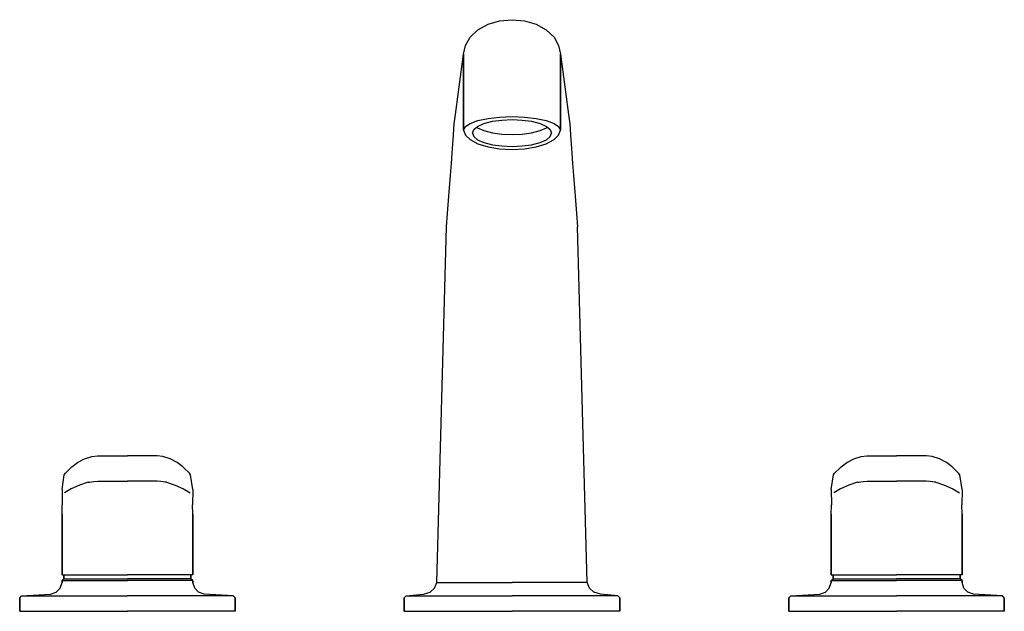
# Model space of a CAD drawing. Extents: x 0 to 256, y 0 to 154.
import ezdxf

# ---------------------------------------------------------------- set-up
doc = ezdxf.new("R2010")
doc.units = 0
doc.header["$MEASUREMENT"] = 0

msp = doc.modelspace()

# ---------------------------------------------------------------- linework, layer by layer
for p, q in [((121.76, 152.81), (124.78, 153.68)), ((124.78, 153.68), (128, 154)), ((128, 154), (131.22, 153.68)), ((131.22, 153.68), (134.24, 152.81)), ((117.08, 149.46), (119.09, 151.37)), ((119.09, 151.37), (121.76, 152.81)), ((134.24, 152.81), (136.91, 151.37)), ((136.91, 151.37), (138.92, 149.46)), ((115.87, 147.31), (117.08, 149.46)), ((138.92, 149.46), (140.13, 147.31)), ((115.42, 145), (115.87, 147.31)), ((140.13, 147.31), (140.58, 145)), ((113.14, 127.98), (115.42, 145)), ((115.42, 143.81), (115.42, 145)), ((115.42, 145), (115.42, 143.81)), ((115.42, 143.81), (115.42, 140.2)), ((115.42, 140.2), (115.42, 143.81)), ((140.58, 143.81), (140.58, 145)), ((140.58, 145), (142.87, 127.98)), ((140.58, 145), (140.58, 143.81)), ((140.58, 143.81), (140.58, 140.2)), ((140.58, 140.2), (140.58, 143.81)), ((115.42, 140.2), (115.42, 134.62)), ((115.42, 134.62), (115.42, 140.2)), ((140.58, 134.62), (140.58, 140.2)), ((140.58, 140.2), (140.58, 134.62)), ((115.42, 134.62), (115.42, 127.33)), ((115.42, 127.33), (115.42, 134.62)), ((140.58, 127.33), (140.58, 134.62)), ((140.58, 134.62), (140.58, 127.33)), ((119.09, 127.75), (121.76, 128.31)), ((121.76, 128.31), (124.78, 128.65)), ((124.78, 128.65), (128, 128.78)), ((125.36, 127.87), (128, 128)), ((128, 128.78), (131.22, 128.65)), ((128, 128), (130.63, 127.87)), ((131.22, 128.65), (134.24, 128.31)), ((134.24, 128.31), (136.91, 127.75)), ((112.8, 123.82), (112.88, 125.63)), ((112.88, 125.63), (112.98, 126.78)), ((112.98, 126.78), (113.07, 127.62)), ((113.07, 127.62), (113.14, 127.98)), ((115.42, 127.33), (115.42, 125.28)), ((115.42, 125.28), (115.42, 127.33)), ((115.42, 125.28), (115.87, 126.17)), ((115.87, 126.17), (117.08, 127.01)), ((117.08, 127.01), (119.09, 127.75)), ((118.08, 125.4), (119.07, 126.23)), ((118.84, 126.04), (119.07, 125.85)), ((119.07, 126.23), (120.71, 126.98)), ((119.07, 125.85), (120.71, 125.11)), ((120.71, 126.98), (122.9, 127.54)), ((122.9, 127.54), (125.36, 127.87)), ((130.63, 127.87), (133.1, 127.54)), ((133.1, 127.54), (135.29, 126.98)), ((135.29, 126.98), (136.93, 126.23)), ((135.29, 125.11), (136.93, 125.85)), ((136.91, 127.75), (138.92, 127.01)), ((136.93, 126.23), (137.92, 125.4)), ((136.93, 125.85), (137.16, 126.04)), ((138.92, 127.01), (140.13, 126.17)), ((140.13, 126.17), (140.58, 125.28)), ((140.58, 125.28), (140.58, 127.33)), ((140.58, 127.33), (140.58, 125.28)), ((142.87, 127.98), (142.93, 127.62)), ((142.93, 127.62), (143.01, 126.78)), ((143.01, 126.78), (143.12, 125.63)), ((143.12, 125.63), (143.2, 123.82)), ((112.65, 121.7), (112.8, 123.82)), ((115.42, 125.28), (115.87, 123.98)), ((115.87, 123.98), (117.08, 122.77)), ((117.71, 124.5), (118.08, 125.4)), ((117.71, 124.5), (118.08, 123.6)), ((117.71, 124.5), (118.08, 123.6)), ((118.08, 123.6), (119.07, 122.76)), ((118.08, 123.6), (119.07, 122.76)), ((120.71, 125.11), (122.9, 124.55)), ((122.9, 124.55), (125.36, 124.21)), ((125.36, 124.21), (128, 124.08)), ((128, 124.08), (130.63, 124.21)), ((130.63, 124.21), (133.1, 124.55)), ((133.1, 124.55), (135.29, 125.11)), ((136.93, 122.76), (137.92, 123.6)), ((136.93, 122.76), (137.92, 123.6)), ((137.92, 125.4), (138.29, 124.5)), ((137.92, 123.6), (138.29, 124.5)), ((137.92, 123.6), (138.29, 124.5)), ((138.92, 122.77), (140.13, 123.98)), ((140.13, 123.98), (140.58, 125.28)), ((143.2, 123.82), (143.35, 121.7)), ((112.47, 119.23), (112.65, 121.7)), ((117.08, 122.77), (119.09, 121.7)), ((119.07, 122.76), (120.71, 122.02)), ((119.09, 121.7), (121.76, 120.89)), ((120.71, 122.02), (122.9, 121.46)), ((121.76, 120.89), (124.78, 120.4)), ((122.9, 121.46), (125.36, 121.12)), ((124.78, 120.4), (128, 120.22)), ((125.36, 121.12), (128, 121)), ((128, 121), (130.63, 121.12)), ((128, 120.22), (131.22, 120.4)), ((130.63, 121.12), (133.1, 121.46)), ((131.22, 120.4), (134.24, 120.89)), ((133.1, 121.46), (135.29, 122.02)), ((134.24, 120.89), (136.91, 121.7)), ((135.29, 122.02), (136.93, 122.76)), ((136.91, 121.7), (138.92, 122.77)), ((143.35, 121.7), (143.53, 119.23)), ((112.29, 116.52), (112.47, 119.23)), ((143.53, 119.23), (143.71, 116.52)), ((112.05, 113.43), (112.29, 116.52)), ((143.71, 116.52), (143.95, 113.43)), ((111.78, 110.26), (112.05, 113.43)), ((143.95, 113.43), (144.22, 110.26)), ((111.53, 106.95), (111.78, 110.26)), ((144.22, 110.26), (144.47, 106.95)), ((111.27, 103.53), (111.53, 106.95)), ((144.47, 106.95), (144.73, 103.53)), ((111, 100.06), (111.27, 103.53)), ((144.73, 103.53), (145, 100.06)), ((108.45, 7.5), (111, 100.06)), ((108.45, 7.5), (111, 100.06)), ((147.55, 7.5), (145, 100.06)), ((147.55, 7.5), (145, 100.06)), ((13.55, 37.58), (15.04, 38.71)), ((15.04, 38.71), (16.85, 39.65)), ((16.85, 39.65), (18.79, 40.29)), ((18.79, 40.29), (20.26, 40.5)), ((20.26, 40.5), (20.64, 40.5)), ((20.26, 40.5), (22.87, 40.5)), ((20.64, 40.5), (20.87, 40.5)), ((21.18, 40.5), (21.61, 40.5)), ((22.87, 40.5), (24.99, 40.5)), ((24.99, 40.5), (27.99, 40.5)), ((31.01, 40.5), (28.01, 40.5)), ((33.13, 40.5), (31.01, 40.5)), ((35.74, 40.5), (33.13, 40.5)), ((34.82, 40.5), (34.39, 40.5)), ((35.36, 40.5), (35.13, 40.5)), ((35.74, 40.5), (35.36, 40.5)), ((37.21, 40.29), (35.74, 40.5)), ((39.15, 39.65), (37.21, 40.29)), ((40.96, 38.71), (39.15, 39.65)), ((42.45, 37.58), (40.96, 38.71)), ((213.55, 37.58), (215.04, 38.71)), ((215.04, 38.71), (216.85, 39.65)), ((216.85, 39.65), (218.79, 40.29)), ((218.79, 40.29), (220.26, 40.5)), ((220.26, 40.5), (222.87, 40.5)), ((220.26, 40.5), (220.64, 40.5)), ((220.64, 40.5), (220.87, 40.5)), ((221.18, 40.5), (221.61, 40.5)), ((222.87, 40.5), (224.99, 40.5)), ((224.99, 40.5), (227.99, 40.5)), ((231.01, 40.5), (228.01, 40.5)), ((233.13, 40.5), (231.01, 40.5)), ((235.74, 40.5), (233.13, 40.5)), ((234.82, 40.5), (234.39, 40.5)), ((235.36, 40.5), (235.13, 40.5)), ((235.74, 40.5), (235.36, 40.5)), ((237.21, 40.29), (235.74, 40.5)), ((239.15, 39.65), (237.21, 40.29)), ((240.96, 38.71), (239.15, 39.65)), ((242.45, 37.58), (240.96, 38.71)), ((11.6, 35.52), (11.88, 35.92)), ((11.88, 35.92), (13.3, 37.35)), ((13.3, 37.35), (13.55, 37.58)), ((42.7, 37.35), (42.45, 37.58)), ((44.12, 35.92), (42.7, 37.35)), ((44.4, 35.52), (44.12, 35.92)), ((211.6, 35.52), (211.88, 35.92)), ((211.88, 35.92), (213.3, 37.35)), ((213.3, 37.35), (213.55, 37.58)), ((242.7, 37.35), (242.45, 37.58)), ((244.12, 35.92), (242.7, 37.35)), ((244.4, 35.52), (244.12, 35.92)), ((11, 31.67), (11.6, 35.52)), ((17.83, 33.58), (15.55, 32.88)), ((17.83, 33.58), (18.15, 33.65)), ((18.15, 33.65), (18.66, 33.73)), ((18.66, 33.73), (19.28, 33.82)), ((19.28, 33.82), (20.3, 33.85)), ((20.3, 33.85), (22.24, 33.87)), ((22.24, 33.87), (24.99, 33.89)), ((24.99, 33.89), (27.99, 33.89)), ((31.01, 33.89), (28.01, 33.89)), ((33.76, 33.87), (31.01, 33.89)), ((35.7, 33.85), (33.76, 33.87)), ((36.72, 33.82), (35.7, 33.85)), ((37.34, 33.73), (36.72, 33.82)), ((37.85, 33.65), (37.34, 33.73)), ((38.17, 33.58), (37.85, 33.65)), ((38.17, 33.58), (40.45, 32.88)), ((45, 31.67), (44.4, 35.52)), ((211, 31.67), (211.6, 35.52)), ((217.83, 33.58), (215.55, 32.88)), ((217.83, 33.58), (218.15, 33.65)), ((218.15, 33.65), (218.66, 33.73)), ((218.66, 33.73), (219.28, 33.82)), ((219.28, 33.82), (220.3, 33.85)), ((220.3, 33.85), (222.24, 33.87)), ((222.24, 33.87), (224.99, 33.89)), ((224.99, 33.89), (227.99, 33.89)), ((231.01, 33.89), (228.01, 33.89)), ((233.76, 33.87), (231.01, 33.89)), ((235.7, 33.85), (233.76, 33.87)), ((236.72, 33.82), (235.7, 33.85)), ((237.34, 33.73), (236.72, 33.82)), ((237.85, 33.65), (237.34, 33.73)), ((238.17, 33.58), (237.85, 33.65)), ((238.17, 33.58), (240.45, 32.88)), ((245, 31.67), (244.4, 35.52)), ((11, 31.67), (11.04, 27.71)), ((13.4, 31.91), (11.68, 30.8)), ((15.55, 32.88), (13.4, 31.91)), ((40.45, 32.88), (42.6, 31.91)), ((42.6, 31.91), (44.32, 30.8)), ((45, 31.67), (44.96, 27.71)), ((211, 31.67), (211.04, 27.71)), ((213.4, 31.91), (211.68, 30.8)), ((215.55, 32.88), (213.4, 31.91)), ((240.45, 32.88), (242.6, 31.91)), ((242.6, 31.91), (244.32, 30.8)), ((245, 31.67), (244.96, 27.71)), ((11, 25.25), (11.04, 27.71)), ((45, 25.25), (44.96, 27.71)), ((211, 25.25), (211.04, 27.71)), ((245, 25.25), (244.96, 27.71)), ((11, 25.25), (11, 9.5)), ((11, 9.5), (11, 25.25)), ((45, 25.25), (45, 9.5)), ((45, 9.5), (45, 25.25)), ((211, 9.5), (211, 25.25)), ((211, 25.25), (211, 9.5)), ((245, 25.25), (245, 9.5)), ((245, 9.5), (245, 25.25)), ((11, 9.5), (11.5, 9.5)), ((11, 9.5), (11.6, 9.5)), ((11, 8), (11.5, 8.5)), ((11, 8), (11, 7.5)), ((11, 8), (11.2, 8)), ((11, 7.5), (11, 8)), ((11.2, 8), (11.6, 8)), ((11.5, 9.5), (11.5, 8.5)), ((11.5, 9.5), (11.7, 9.5)), ((11.5, 8.5), (11.5, 9.5)), ((11.5, 8.5), (11.7, 8.5)), ((11.6, 9.5), (13.3, 9.5)), ((11.6, 8), (12.3, 8)), ((11.7, 9.5), (12.1, 9.5)), ((11.7, 8.5), (12.1, 8.5)), ((12.1, 9.5), (12.8, 9.5)), ((12.1, 8.5), (12.8, 8.5)), ((12.3, 8), (13.3, 8)), ((12.8, 9.5), (13.7, 9.5)), ((12.8, 8.5), (13.7, 8.5)), ((13.3, 9.5), (16, 9.5)), ((13.3, 8), (14.5, 8)), ((13.7, 9.5), (14.9, 9.5)), ((13.7, 8.5), (14.9, 8.5)), ((14.5, 8), (16, 8)), ((14.9, 9.5), (16.4, 9.5)), ((14.9, 8.5), (16.4, 8.5)), ((16, 9.5), (19.4, 9.5)), ((16, 8), (17.7, 8)), ((16.4, 9.5), (18, 9.5)), ((16.4, 8.5), (18, 8.5)), ((17.7, 8), (19.5, 8)), ((18, 9.5), (19.8, 9.5)), ((18, 8.5), (19.8, 8.5)), ((19.4, 9.5), (23.6, 9.5)), ((19.5, 8), (21.5, 8)), ((19.8, 9.5), (21.7, 9.5)), ((19.8, 8.5), (21.7, 8.5)), ((21.5, 8), (23.6, 8)), ((21.7, 9.5), (23.7, 9.5)), ((21.7, 8.5), (23.7, 8.5)), ((23.6, 8), (25.8, 8)), ((23.7, 9.5), (25.9, 9.5)), ((23.7, 8.5), (25.9, 8.5)), ((25.8, 8), (28, 8)), ((25.9, 9.5), (28, 9.5)), ((25.9, 8.5), (28, 8.5)), ((30.1, 9.5), (28, 9.5)), ((30.1, 8.5), (28, 8.5)), ((30.2, 8), (28, 8)), ((32.3, 9.5), (30.1, 9.5)), ((32.3, 8.5), (30.1, 8.5)), ((32.4, 8), (30.2, 8)), ((34.3, 9.5), (32.3, 9.5)), ((34.3, 8.5), (32.3, 8.5)), ((36.6, 9.5), (32.4, 9.5)), ((34.5, 8), (32.4, 8)), ((36.2, 9.5), (34.3, 9.5)), ((36.2, 8.5), (34.3, 8.5)), ((36.5, 8), (34.5, 8)), ((38, 9.5), (36.2, 9.5)), ((38, 8.5), (36.2, 8.5)), ((38.3, 8), (36.5, 8)), ((40, 9.5), (36.6, 9.5)), ((39.6, 9.5), (38, 9.5)), ((39.6, 8.5), (38, 8.5)), ((40, 8), (38.3, 8)), ((41.1, 9.5), (39.6, 9.5)), ((41.1, 8.5), (39.6, 8.5)), ((42.7, 9.5), (40, 9.5)), ((41.5, 8), (40, 8)), ((42.3, 9.5), (41.1, 9.5)), ((42.3, 8.5), (41.1, 8.5)), ((42.7, 8), (41.5, 8)), ((43.2, 9.5), (42.3, 9.5)), ((43.2, 8.5), (42.3, 8.5)), ((44.4, 9.5), (42.7, 9.5)), ((43.7, 8), (42.7, 8)), ((43.9, 9.5), (43.2, 9.5)), ((43.9, 8.5), (43.2, 8.5)), ((44.4, 8), (43.7, 8)), ((44.3, 9.5), (43.9, 9.5)), ((44.3, 8.5), (43.9, 8.5)), ((44.5, 9.5), (44.3, 9.5)), ((44.5, 8.5), (44.3, 8.5)), ((45, 9.5), (44.4, 9.5)), ((44.8, 8), (44.4, 8)), ((45, 9.5), (44.5, 9.5)), ((44.5, 9.5), (44.5, 8.5)), ((44.5, 8.5), (44.5, 9.5)), ((45, 8), (44.5, 8.5)), ((45, 8), (44.8, 8)), ((45, 8), (45, 7.5)), ((45, 7.5), (45, 8)), ((211, 9.5), (211.6, 9.5)), ((211, 9.5), (211.5, 9.5)), ((211, 8), (211.5, 8.5)), ((211, 7.5), (211, 8)), ((211, 8), (211.2, 8)), ((211, 8), (211, 7.5)), ((211.2, 8), (211.6, 8)), ((211.5, 8.5), (211.5, 9.5)), ((211.5, 9.5), (211.7, 9.5)), ((211.5, 9.5), (211.5, 8.5)), ((211.5, 8.5), (211.7, 8.5)), ((211.6, 9.5), (213.3, 9.5)), ((211.6, 8), (212.3, 8)), ((211.7, 9.5), (212.1, 9.5)), ((211.7, 8.5), (212.1, 8.5)), ((212.1, 9.5), (212.8, 9.5)), ((212.1, 8.5), (212.8, 8.5)), ((212.3, 8), (213.3, 8)), ((212.8, 9.5), (213.7, 9.5)), ((212.8, 8.5), (213.7, 8.5)), ((213.3, 9.5), (216, 9.5)), ((213.3, 8), (214.5, 8)), ((213.7, 9.5), (214.9, 9.5)), ((213.7, 8.5), (214.9, 8.5)), ((214.5, 8), (216, 8)), ((214.9, 9.5), (216.4, 9.5)), ((214.9, 8.5), (216.4, 8.5)), ((216, 9.5), (219.4, 9.5)), ((216, 8), (217.7, 8)), ((216.4, 9.5), (218, 9.5)), ((216.4, 8.5), (218, 8.5)), ((217.7, 8), (219.5, 8)), ((218, 9.5), (219.8, 9.5)), ((218, 8.5), (219.8, 8.5)), ((219.4, 9.5), (223.6, 9.5)), ((219.5, 8), (221.5, 8)), ((219.8, 9.5), (221.7, 9.5)), ((219.8, 8.5), (221.7, 8.5)), ((221.5, 8), (223.6, 8)), ((221.7, 9.5), (223.7, 9.5)), ((221.7, 8.5), (223.7, 8.5)), ((223.6, 8), (225.8, 8)), ((223.7, 9.5), (225.9, 9.5)), ((223.7, 8.5), (225.9, 8.5)), ((225.8, 8), (228, 8)), ((225.9, 9.5), (228, 9.5)), ((225.9, 8.5), (228, 8.5)), ((230.1, 9.5), (228, 9.5)), ((230.1, 8.5), (228, 8.5)), ((230.2, 8), (228, 8)), ((232.3, 9.5), (230.1, 9.5)), ((232.3, 8.5), (230.1, 8.5)), ((232.4, 8), (230.2, 8)), ((234.3, 9.5), (232.3, 9.5)), ((234.3, 8.5), (232.3, 8.5)), ((236.6, 9.5), (232.4, 9.5)), ((234.5, 8), (232.4, 8)), ((236.2, 9.5), (234.3, 9.5)), ((236.2, 8.5), (234.3, 8.5)), ((236.5, 8), (234.5, 8)), ((238, 9.5), (236.2, 9.5)), ((238, 8.5), (236.2, 8.5)), ((238.3, 8), (236.5, 8)), ((240, 9.5), (236.6, 9.5)), ((239.6, 9.5), (238, 9.5)), ((239.6, 8.5), (238, 8.5)), ((240, 8), (238.3, 8)), ((241.1, 9.5), (239.6, 9.5)), ((241.1, 8.5), (239.6, 8.5)), ((242.7, 9.5), (240, 9.5)), ((241.5, 8), (240, 8)), ((242.3, 9.5), (241.1, 9.5)), ((242.3, 8.5), (241.1, 8.5)), ((242.7, 8), (241.5, 8)), ((243.2, 9.5), (242.3, 9.5)), ((243.2, 8.5), (242.3, 8.5)), ((244.4, 9.5), (242.7, 9.5)), ((243.7, 8), (242.7, 8)), ((243.9, 9.5), (243.2, 9.5)), ((243.9, 8.5), (243.2, 8.5)), ((244.4, 8), (243.7, 8)), ((244.3, 9.5), (243.9, 9.5)), ((244.3, 8.5), (243.9, 8.5)), ((244.5, 9.5), (244.3, 9.5)), ((244.5, 8.5), (244.3, 8.5)), ((245, 9.5), (244.4, 9.5)), ((244.8, 8), (244.4, 8)), ((245, 9.5), (244.5, 9.5)), ((244.5, 9.5), (244.5, 8.5)), ((244.5, 8.5), (244.5, 9.5)), ((245, 8), (244.5, 8.5)), ((245, 8), (244.8, 8)), ((245, 8), (245, 7.5)), ((245, 7.5), (245, 8)), ((9.5, 5), (10.5, 6)), ((10.5, 6), (11, 7.5)), ((45.5, 6), (45, 7.5)), ((46.5, 5), (45.5, 6)), ((106.72, 5), (107.88, 6)), ((107.88, 6), (108.45, 7.5)), ((108.45, 7.5), (109.14, 7.5)), ((109.14, 7.5), (111.09, 7.5)), ((111.09, 7.5), (114.2, 7.5)), ((114.2, 7.5), (118.22, 7.5)), ((118.22, 7.5), (122.94, 7.5)), ((122.94, 7.5), (128, 7.5)), ((133.06, 7.5), (128, 7.5)), ((137.78, 7.5), (133.06, 7.5)), ((141.8, 7.5), (137.78, 7.5)), ((144.91, 7.5), (141.8, 7.5)), ((146.86, 7.5), (144.91, 7.5)), ((147.55, 7.5), (146.86, 7.5)), ((148.12, 6), (147.55, 7.5)), ((149.28, 5), (148.12, 6)), ((209.5, 5), (210.5, 6)), ((210.5, 6), (211, 7.5)), ((245.5, 6), (245, 7.5)), ((246.5, 5), (245.5, 6)), ((0, 3.5), (0.5, 4)), ((0, 3.5), (0, 0)), ((0, 0), (0, 3.5)), ((0.5, 4), (8, 4.5)), ((0.5, 4), (0.8, 4)), ((0.8, 4), (1.5, 4)), ((1.5, 4), (2.6, 4)), ((2.6, 4), (4.2, 4)), ((4.2, 4), (6.2, 4)), ((6.2, 4), (8.6, 4)), ((8, 4.5), (9.5, 5)), ((8.6, 4), (11.3, 4)), ((11.3, 4), (14.3, 4)), ((14.3, 4), (17.5, 4)), ((17.5, 4), (20.9, 4)), ((20.9, 4), (24.4, 4)), ((24.4, 4), (28, 4)), ((31.6, 4), (28, 4)), ((35.1, 4), (31.6, 4)), ((38.5, 4), (35.1, 4)), ((41.7, 4), (38.5, 4)), ((44.7, 4), (41.7, 4)), ((47.4, 4), (44.7, 4)), ((48, 4.5), (46.5, 5)), ((49.8, 4), (47.4, 4)), ((55.5, 4), (48, 4.5)), ((51.8, 4), (49.8, 4)), ((53.4, 4), (51.8, 4)), ((54.5, 4), (53.4, 4)), ((55.2, 4), (54.5, 4)), ((55.5, 4), (55.2, 4)), ((56, 3.5), (55.5, 4)), ((56, 3.5), (56, 0)), ((56, 0), (56, 3.5)), ((100, 3.5), (100.5, 4)), ((100, 0), (100, 3.5)), ((100, 3.5), (100, 0)), ((100.5, 4), (105, 4.5)), ((100.5, 4), (100.8, 4)), ((100.8, 4), (101.5, 4)), ((101.5, 4), (102.6, 4)), ((102.6, 4), (104.2, 4)), ((104.2, 4), (106.2, 4)), ((105, 4.5), (106.72, 5)), ((106.2, 4), (108.6, 4)), ((108.6, 4), (111.3, 4)), ((111.3, 4), (114.3, 4)), ((114.3, 4), (117.5, 4)), ((117.5, 4), (120.9, 4)), ((120.9, 4), (124.4, 4)), ((124.4, 4), (128, 4)), ((131.6, 4), (128, 4)), ((135.1, 4), (131.6, 4)), ((138.5, 4), (135.1, 4)), ((141.7, 4), (138.5, 4)), ((144.7, 4), (141.7, 4)), ((147.4, 4), (144.7, 4)), ((149.8, 4), (147.4, 4)), ((151, 4.5), (149.28, 5)), ((151.8, 4), (149.8, 4)), ((155.5, 4), (151, 4.5)), ((153.4, 4), (151.8, 4)), ((154.5, 4), (153.4, 4)), ((155.2, 4), (154.5, 4)), ((155.5, 4), (155.2, 4)), ((156, 3.5), (155.5, 4)), ((156, 0), (156, 3.5)), ((156, 3.5), (156, 0)), ((200, 3.5), (200.5, 4)), ((200, 0), (200, 3.5)), ((200, 3.5), (200, 0)), ((200.5, 4), (208, 4.5)), ((200.5, 4), (200.8, 4)), ((200.8, 4), (201.5, 4)), ((201.5, 4), (202.6, 4)), ((202.6, 4), (204.2, 4)), ((204.2, 4), (206.2, 4)), ((206.2, 4), (208.6, 4)), ((208, 4.5), (209.5, 5)), ((208.6, 4), (211.3, 4)), ((211.3, 4), (214.3, 4)), ((214.3, 4), (217.5, 4)), ((217.5, 4), (220.9, 4)), ((220.9, 4), (224.4, 4)), ((224.4, 4), (228, 4)), ((231.6, 4), (228, 4)), ((235.1, 4), (231.6, 4)), ((238.5, 4), (235.1, 4)), ((241.7, 4), (238.5, 4)), ((244.7, 4), (241.7, 4)), ((247.4, 4), (244.7, 4)), ((248, 4.5), (246.5, 5)), ((249.8, 4), (247.4, 4)), ((255.5, 4), (248, 4.5)), ((251.8, 4), (249.8, 4)), ((253.4, 4), (251.8, 4)), ((254.5, 4), (253.4, 4)), ((255.2, 4), (254.5, 4)), ((255.5, 4), (255.2, 4)), ((256, 3.5), (255.5, 4)), ((256, 3.5), (256, 0)), ((256, 0), (256, 3.5)), ((0, 0), (28, 0)), ((0, 0), (0.3, 0)), ((0, 0), (0.3, 0)), ((0.3, 0), (28, 0)), ((0.3, 0), (1, 0)), ((0.3, 0), (28, 0)), ((0.3, 0), (28, 0)), ((0.3, 0), (1, 0)), ((0.3, 0), (28, 0)), ((1, 0), (28, 0)), ((1, 0), (2.2, 0)), ((1, 0), (28, 0)), ((1, 0), (2.2, 0)), ((2.2, 0), (28, 0)), ((2.2, 0), (28, 0)), ((2.2, 0), (3.7, 0)), ((2.2, 0), (28, 0)), ((2.2, 0), (3.7, 0)), ((2.2, 0), (28, 0)), ((3.7, 0), (28, 0)), ((3.7, 0), (28, 0)), ((3.7, 0), (5.8, 0)), ((3.7, 0), (28, 0)), ((3.7, 0), (5.8, 0)), ((3.7, 0), (28, 0)), ((5.8, 0), (28, 0)), ((5.8, 0), (28, 0)), ((5.8, 0), (8.2, 0)), ((5.8, 0), (28, 0)), ((5.8, 0), (8.2, 0)), ((5.8, 0), (28, 0)), ((8.2, 0), (11, 0)), ((8.2, 0), (28, 0)), ((8.2, 0), (28, 0)), ((8.2, 0), (11, 0)), ((11, 0), (14.1, 0)), ((11, 0), (28, 0)), ((11, 0), (28, 0)), ((11, 0), (14.1, 0)), ((14.1, 0), (17.3, 0)), ((14.1, 0), (28, 0)), ((14.1, 0), (28, 0)), ((14.1, 0), (17.3, 0)), ((17.3, 0), (20.8, 0)), ((17.3, 0), (28, 0)), ((17.3, 0), (28, 0)), ((17.3, 0), (20.8, 0)), ((20.8, 0), (24.2, 0)), ((20.8, 0), (28, 0)), ((20.8, 0), (28, 0)), ((20.8, 0), (24.2, 0)), ((24.2, 0), (28, 0)), ((24.2, 0), (28, 0)), ((24.2, 0), (28, 0)), ((24.2, 0), (28, 0)), ((55.7, 0), (28, 0)), ((53.8, 0), (28, 0)), ((52.3, 0), (28, 0)), ((50.2, 0), (28, 0)), ((50.2, 0), (28, 0)), ((52.3, 0), (28, 0)), ((53.8, 0), (28, 0)), ((55.7, 0), (28, 0)), ((55, 0), (28, 0)), ((47.8, 0), (28, 0)), ((45, 0), (28, 0)), ((41.9, 0), (28, 0)), ((55.7, 0), (28, 0)), ((53.8, 0), (28, 0)), ((50.2, 0), (28, 0)), ((45, 0), (28, 0)), ((41.9, 0), (28, 0)), ((47.8, 0), (28, 0)), ((50.2, 0), (28, 0)), ((52.3, 0), (28, 0)), ((52.3, 0), (28, 0)), ((53.8, 0), (28, 0)), ((55, 0), (28, 0)), ((55.7, 0), (28, 0)), ((56, 0), (28, 0)), ((38.7, 0), (28, 0)), ((35.2, 0), (28, 0)), ((38.7, 0), (28, 0)), ((35.2, 0), (28, 0)), ((31.8, 0), (28, 0)), ((31.8, 0), (28, 0)), ((31.8, 0), (28, 0)), ((31.8, 0), (28, 0)), ((35.2, 0), (31.8, 0)), ((35.2, 0), (31.8, 0)), ((38.7, 0), (35.2, 0)), ((38.7, 0), (35.2, 0)), ((41.9, 0), (38.7, 0)), ((41.9, 0), (38.7, 0)), ((45, 0), (41.9, 0)), ((45, 0), (41.9, 0)), ((47.8, 0), (45, 0)), ((47.8, 0), (45, 0)), ((50.2, 0), (47.8, 0)), ((50.2, 0), (47.8, 0)), ((52.3, 0), (50.2, 0)), ((52.3, 0), (50.2, 0)), ((53.8, 0), (52.3, 0)), ((53.8, 0), (52.3, 0)), ((55, 0), (53.8, 0)), ((55, 0), (53.8, 0)), ((55.7, 0), (55, 0)), ((55.7, 0), (55, 0)), ((56, 0), (55.7, 0)), ((56, 0), (55.7, 0)), ((100, 0), (100.3, 0)), ((100, 0), (128, 0)), ((100, 0), (100.3, 0)), ((100.3, 0), (128, 0)), ((100.3, 0), (101, 0)), ((100.3, 0), (128, 0)), ((100.3, 0), (101, 0)), ((101, 0), (128, 0)), ((101, 0), (102.2, 0)), ((101, 0), (128, 0)), ((101, 0), (102.2, 0)), ((102.2, 0), (128, 0)), ((102.2, 0), (103.7, 0)), ((102.2, 0), (128, 0)), ((102.2, 0), (103.7, 0)), ((103.7, 0), (128, 0)), ((103.7, 0), (105.8, 0)), ((103.7, 0), (128, 0)), ((103.7, 0), (105.8, 0)), ((105.8, 0), (128, 0)), ((105.8, 0), (108.2, 0)), ((105.8, 0), (128, 0)), ((105.8, 0), (108.2, 0)), ((108.2, 0), (111, 0)), ((108.2, 0), (128, 0)), ((108.2, 0), (128, 0)), ((108.2, 0), (111, 0)), ((111, 0), (114.1, 0)), ((111, 0), (128, 0)), ((111, 0), (128, 0)), ((111, 0), (114.1, 0)), ((114.1, 0), (117.3, 0)), ((114.1, 0), (128, 0)), ((114.1, 0), (128, 0)), ((114.1, 0), (117.3, 0)), ((117.3, 0), (120.8, 0)), ((117.3, 0), (128, 0)), ((117.3, 0), (128, 0)), ((117.3, 0), (120.8, 0)), ((120.8, 0), (124.2, 0)), ((120.8, 0), (128, 0)), ((120.8, 0), (128, 0)), ((120.8, 0), (124.2, 0)), ((124.2, 0), (128, 0)), ((124.2, 0), (128, 0)), ((124.2, 0), (128, 0)), ((124.2, 0), (128, 0)), ((150.2, 0), (128, 0)), ((152.3, 0), (128, 0)), ((153.8, 0), (128, 0)), ((155, 0), (128, 0)), ((155.7, 0), (128, 0)), ((156, 0), (128, 0)), ((147.8, 0), (128, 0)), ((145, 0), (128, 0)), ((141.9, 0), (128, 0)), ((138.7, 0), (128, 0)), ((135.2, 0), (128, 0)), ((131.8, 0), (128, 0)), ((131.8, 0), (128, 0)), ((155.7, 0), (128, 0)), ((155, 0), (128, 0)), ((153.8, 0), (128, 0)), ((152.3, 0), (128, 0)), ((150.2, 0), (128, 0)), ((147.8, 0), (128, 0)), ((145, 0), (128, 0)), ((141.9, 0), (128, 0)), ((138.7, 0), (128, 0)), ((135.2, 0), (128, 0)), ((131.8, 0), (128, 0)), ((131.8, 0), (128, 0)), ((135.2, 0), (131.8, 0)), ((135.2, 0), (131.8, 0)), ((138.7, 0), (135.2, 0)), ((138.7, 0), (135.2, 0)), ((141.9, 0), (138.7, 0)), ((141.9, 0), (138.7, 0)), ((145, 0), (141.9, 0)), ((145, 0), (141.9, 0)), ((147.8, 0), (145, 0)), ((147.8, 0), (145, 0)), ((150.2, 0), (147.8, 0)), ((150.2, 0), (147.8, 0)), ((152.3, 0), (150.2, 0)), ((152.3, 0), (150.2, 0)), ((153.8, 0), (152.3, 0)), ((153.8, 0), (152.3, 0)), ((155, 0), (153.8, 0)), ((155, 0), (153.8, 0)), ((155.7, 0), (155, 0)), ((155.7, 0), (155, 0)), ((156, 0), (155.7, 0)), ((156, 0), (155.7, 0)), ((200, 0), (228, 0)), ((200, 0), (200.3, 0)), ((200, 0), (200.3, 0)), ((200.3, 0), (228, 0)), ((200.3, 0), (228, 0)), ((200.3, 0), (228, 0)), ((200.3, 0), (228, 0)), ((200.3, 0), (201, 0)), ((200.3, 0), (201, 0)), ((201, 0), (228, 0)), ((201, 0), (228, 0)), ((201, 0), (202.2, 0)), ((201, 0), (202.2, 0)), ((202.2, 0), (228, 0)), ((202.2, 0), (228, 0)), ((202.2, 0), (228, 0)), ((202.2, 0), (228, 0)), ((202.2, 0), (203.7, 0)), ((202.2, 0), (203.7, 0)), ((203.7, 0), (228, 0)), ((203.7, 0), (228, 0)), ((203.7, 0), (228, 0)), ((203.7, 0), (228, 0)), ((203.7, 0), (205.8, 0)), ((203.7, 0), (205.8, 0)), ((205.8, 0), (228, 0)), ((205.8, 0), (228, 0)), ((205.8, 0), (228, 0)), ((205.8, 0), (228, 0)), ((205.8, 0), (208.2, 0)), ((205.8, 0), (208.2, 0)), ((208.2, 0), (228, 0)), ((208.2, 0), (228, 0)), ((208.2, 0), (211, 0)), ((208.2, 0), (211, 0)), ((211, 0), (228, 0)), ((211, 0), (228, 0)), ((211, 0), (214.1, 0)), ((211, 0), (214.1, 0)), ((214.1, 0), (228, 0)), ((214.1, 0), (228, 0)), ((214.1, 0), (217.3, 0)), ((214.1, 0), (217.3, 0)), ((217.3, 0), (228, 0)), ((217.3, 0), (228, 0)), ((217.3, 0), (220.8, 0)), ((217.3, 0), (220.8, 0)), ((220.8, 0), (224.2, 0)), ((220.8, 0), (228, 0)), ((220.8, 0), (228, 0)), ((220.8, 0), (224.2, 0)), ((224.2, 0), (228, 0)), ((224.2, 0), (228, 0)), ((224.2, 0), (228, 0)), ((224.2, 0), (228, 0)), ((255.7, 0), (228, 0)), ((253.8, 0), (228, 0)), ((252.3, 0), (228, 0)), ((250.2, 0), (228, 0)), ((250.2, 0), (228, 0)), ((252.3, 0), (228, 0)), ((253.8, 0), (228, 0)), ((255.7, 0), (228, 0)), ((255, 0), (228, 0)), ((247.8, 0), (228, 0)), ((245, 0), (228, 0)), ((241.9, 0), (228, 0)), ((255.7, 0), (228, 0)), ((253.8, 0), (228, 0)), ((250.2, 0), (228, 0)), ((245, 0), (228, 0)), ((241.9, 0), (228, 0)), ((247.8, 0), (228, 0)), ((250.2, 0), (228, 0)), ((252.3, 0), (228, 0)), ((252.3, 0), (228, 0)), ((253.8, 0), (228, 0)), ((255, 0), (228, 0)), ((255.7, 0), (228, 0)), ((256, 0), (228, 0)), ((238.7, 0), (228, 0)), ((235.2, 0), (228, 0)), ((238.7, 0), (228, 0)), ((235.2, 0), (228, 0)), ((231.8, 0), (228, 0)), ((231.8, 0), (228, 0)), ((231.8, 0), (228, 0)), ((231.8, 0), (228, 0)), ((235.2, 0), (231.8, 0)), ((235.2, 0), (231.8, 0)), ((238.7, 0), (235.2, 0)), ((238.7, 0), (235.2, 0)), ((241.9, 0), (238.7, 0)), ((241.9, 0), (238.7, 0)), ((245, 0), (241.9, 0)), ((245, 0), (241.9, 0)), ((247.8, 0), (245, 0)), ((247.8, 0), (245, 0)), ((250.2, 0), (247.8, 0)), ((250.2, 0), (247.8, 0)), ((252.3, 0), (250.2, 0)), ((252.3, 0), (250.2, 0)), ((253.8, 0), (252.3, 0)), ((253.8, 0), (252.3, 0)), ((255, 0), (253.8, 0)), ((255, 0), (253.8, 0)), ((255.7, 0), (255, 0)), ((255.7, 0), (255, 0)), ((256, 0), (255.7, 0)), ((256, 0), (255.7, 0))]:
    msp.add_line(p, q)

doc.saveas('drawing.dxf')
